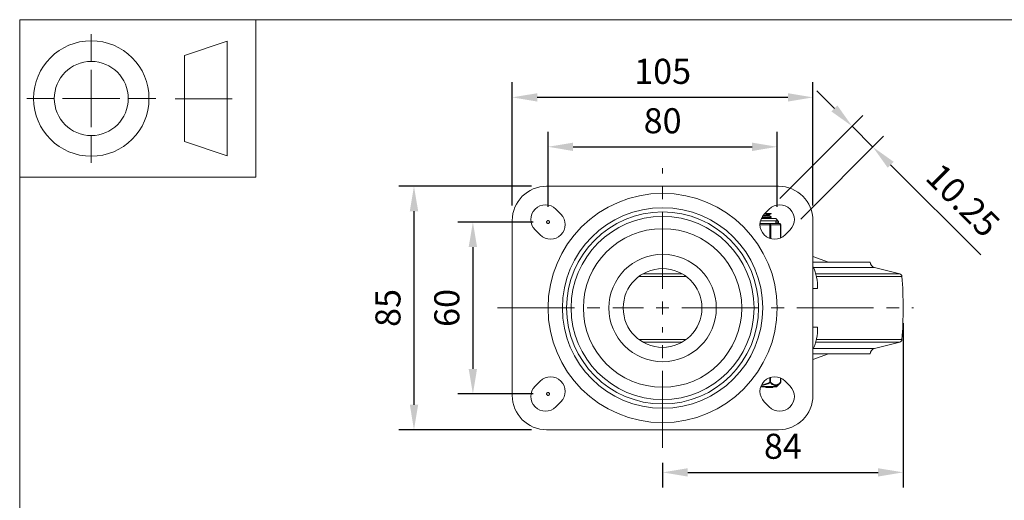
# Model space of a CAD drawing. Units: millimetres. Extents: x 10 to 287, y 10 to 200.
# Drawn here: x 10 to 148, y 133 to 200 of the extents above; entities that cross this region are included whole.
import ezdxf

# ---------------------------------------------------------------- set-up
doc = ezdxf.new("R2010")
doc.units = ezdxf.units.MM
doc.header["$LTSCALE"] = 0.75
doc.linetypes.add('CENTER2', pattern=[28.575, 19.05, -3.175, 3.175, -3.175])
doc.linetypes.add('PHANTOM2', pattern=[31.75, 15.875, -3.175, 3.175, -3.175, 3.175, -3.175])
for name, color, linetype, lineweight in [('FD_Dimensions', 7, 'Continuous', 13), ('Reference', 7, 'PHANTOM2', 13), ('Smart Centers', 7, 'CENTER2', 13), ('TITLEBLOCK', 7, 'Continuous', 18), ('Visible', 7, 'Continuous', 13), ('Visible Narrow', 7, 'Continuous', 13)]:
    doc.layers.add(name, color=color, linetype=linetype, lineweight=lineweight)
doc.styles.get("Standard").update_dxf_attribs({"font": 'arial.ttf'})
doc.dimstyles.new('Dim-ISO-25', dxfattribs={"dimtxt": 3.5, "dimasz": 3.5, "dimexe": 2.1, "dimexo": 2.1, "dimgap": 1.4, "dimtad": 1, "dimdec": 4, "dimdsep": 46, "dimtxsty": 'Standard', "dimcen": 0, "dimadec": 4, "dimazin": 2, "dimtp": 0.1, "dimtm": 0.1, "dimtfac": 1, "dimtdec": 4, "dimtmove": 0, "dimatfit": 3, "dimfxl": 1, "dimarcsym": 0})

# ---------------------------------------------------------------- blocks, each defined once
blk = doc.blocks.new('BIL C&W DRAWING SHEET')
at = {"layer": 'TITLEBLOCK', "lineweight": 13}
for p, q in [((-267, 184.17), (-267, 188)), ((-254, 185), (-248, 187)), ((-248, 187), (-248, 171)), ((-254, 183), (-254, 185)), ((-267, 179), (-267, 183)), ((-254, 179), (-254, 183)), ((-254, 183), (-254, 175)), ((-272.17, 179), (-276, 179)), ((-267, 179), (-271, 179)), ((-267, 179), (-263, 179)), ((-267, 179), (-267, 175)), ((-258, 179), (-261.83, 179)), ((-247.3, 178.97), (-255.3, 178.97)), ((-254, 175), (-254, 179)), ((-254, 173), (-254, 175)), ((-267, 173.83), (-267, 170)), ((-248, 171), (-254, 173))]:
    blk.add_line(p, q, dxfattribs=at)
for points in [[(-277, 190), (0, 190), (0, 0), (-277, 0)], [(-277, 190), (-244, 190), (-244, 168), (-277, 168)]]:
    blk.add_lwpolyline(points, close=True, dxfattribs=at)
for radius in [8.06, 5.17]:
    blk.add_circle((-267, 179), radius, dxfattribs=at)
blk = doc.blocks.new('*U5')
at = {"layer": 'Smart Centers', "color": 0, "ltscale": 0.75, "transparency": 16777216}
for p, q in [((0, 2.68), (0, 19.5)), ((-23.04, 0), (-2.68, 0)), ((2.68, 0), (35.03, 0)), ((0, -19.5), (0, -2.68))]:
    blk.add_line(p, q, dxfattribs=at)
at = {"layer": 'Smart Centers', "color": 0, "linetype": 'Continuous', "ltscale": 0.75, "transparency": 16777216}
for p, q in [((-0.89, 0), (0.89, 0)), ((0, -0.89), (0, 0.89))]:
    blk.add_line(p, q, dxfattribs=at)
blk = doc.blocks.new('*D20')
at = {"layer": 'Defpoints', "color": 0, "transparency": 16777216}
for p in [(115.8, 182.26), (83.8, 171.76), (115.8, 171.76)]:
    blk.add_point(p, dxfattribs=at)
at = {"layer": 'FD_Dimensions', "color": 0, "lineweight": -2, "transparency": 16777216}
for p, q in [((83.8, 173.86), (83.8, 184.36)), ((115.8, 173.86), (115.8, 184.36)), ((87.3, 182.26), (112.3, 182.26))]:
    blk.add_line(p, q, dxfattribs=at)
at = {"layer": 'FD_Dimensions', "color": 0, "transparency": 16777216}
for points in [[(87.3, 182.84), (87.3, 181.67), (83.8, 182.26)], [(112.3, 182.84), (112.3, 181.67), (115.8, 182.26)]]:
    blk.add_solid(points, dxfattribs=at)
at = {"layer": 'FD_Dimensions', "color": 0, "transparency": 16777216, "insert": (99.8, 185.44), "char_height": 3.5, "attachment_point": 5}
blk.add_mtext('80', dxfattribs=at)
blk = doc.blocks.new('*D21')
at = {"layer": 'Defpoints', "color": 0, "transparency": 16777216}
for p in [(78.8, 189.16), (78.8, 171.96), (120.8, 171.96)]:
    blk.add_point(p, dxfattribs=at)
at = {"layer": 'FD_Dimensions', "color": 0, "lineweight": -2, "transparency": 16777216}
for p, q in [((78.8, 174.06), (78.8, 191.26)), ((120.8, 174.06), (120.8, 191.26)), ((117.3, 189.16), (82.3, 189.16))]:
    blk.add_line(p, q, dxfattribs=at)
at = {"layer": 'FD_Dimensions', "color": 0, "transparency": 16777216}
for points in [[(82.3, 189.74), (82.3, 188.57), (78.8, 189.16)], [(117.3, 189.74), (117.3, 188.57), (120.8, 189.16)]]:
    blk.add_solid(points, dxfattribs=at)
at = {"layer": 'FD_Dimensions', "color": 0, "transparency": 16777216, "insert": (99.8, 192.34), "char_height": 3.5, "attachment_point": 5}
blk.add_mtext('105', dxfattribs=at)
blk = doc.blocks.new('*D22')
at = {"layer": 'Defpoints', "color": 0, "transparency": 16777216}
for p in [(83.8, 171.76), (73.3, 147.76), (83.8, 147.76)]:
    blk.add_point(p, dxfattribs=at)
at = {"layer": 'FD_Dimensions', "color": 0, "lineweight": -2, "transparency": 16777216}
for p, q in [((81.7, 171.76), (71.2, 171.76)), ((73.3, 168.26), (73.3, 151.26)), ((81.7, 147.76), (71.2, 147.76))]:
    blk.add_line(p, q, dxfattribs=at)
at = {"layer": 'FD_Dimensions', "color": 0, "transparency": 16777216}
for points in [[(72.71, 168.26), (73.88, 168.26), (73.3, 171.76)], [(72.71, 151.26), (73.88, 151.26), (73.3, 147.76)]]:
    blk.add_solid(points, dxfattribs=at)
at = {"layer": 'FD_Dimensions', "color": 0, "transparency": 16777216, "insert": (70.11, 159.76), "char_height": 3.5, "attachment_point": 5, "rotation": 90}
blk.add_mtext('60', dxfattribs=at)
blk = doc.blocks.new('*D23')
at = {"layer": 'Defpoints', "color": 0, "transparency": 16777216}
for p in [(83.6, 176.76), (65.07, 142.76), (83.6, 142.76)]:
    blk.add_point(p, dxfattribs=at)
at = {"layer": 'FD_Dimensions', "color": 0, "lineweight": -2, "transparency": 16777216}
for p, q in [((81.5, 176.76), (62.97, 176.76)), ((65.07, 173.26), (65.07, 146.26)), ((81.5, 142.76), (62.97, 142.76))]:
    blk.add_line(p, q, dxfattribs=at)
at = {"layer": 'FD_Dimensions', "color": 0, "transparency": 16777216}
for points in [[(64.49, 173.26), (65.66, 173.26), (65.07, 176.76)], [(64.49, 146.26), (65.66, 146.26), (65.07, 142.76)]]:
    blk.add_solid(points, dxfattribs=at)
at = {"layer": 'FD_Dimensions', "color": 0, "transparency": 16777216, "insert": (61.89, 159.76), "char_height": 3.5, "attachment_point": 5, "rotation": 90}
blk.add_mtext('85', dxfattribs=at)
blk = doc.blocks.new('*D24')
at = {"layer": 'Defpoints', "color": 0, "transparency": 16777216}
for p in [(133.4, 159.76), (99.8, 140.26), (133.4, 136.81)]:
    blk.add_point(p, dxfattribs=at)
at = {"layer": 'FD_Dimensions', "color": 0, "lineweight": -2, "transparency": 16777216}
for p, q in [((133.4, 157.66), (133.4, 134.71)), ((99.8, 138.16), (99.8, 134.71)), ((103.3, 136.81), (129.9, 136.81))]:
    blk.add_line(p, q, dxfattribs=at)
at = {"layer": 'FD_Dimensions', "color": 0, "transparency": 16777216}
for points in [[(103.3, 137.39), (103.3, 136.23), (99.8, 136.81)], [(129.9, 137.39), (129.9, 136.23), (133.4, 136.81)]]:
    blk.add_solid(points, dxfattribs=at)
at = {"layer": 'FD_Dimensions', "color": 0, "transparency": 16777216, "insert": (116.6, 140), "char_height": 3.5, "attachment_point": 5}
blk.add_mtext('84', dxfattribs=at)
blk = doc.blocks.new('*D25')
at = {"layer": 'Defpoints', "color": 0, "transparency": 16777216}
for p in [(129.17, 182.23), (114.7, 173.56), (117.6, 170.66)]:
    blk.add_point(p, dxfattribs=at)
at = {"layer": 'FD_Dimensions', "color": 0, "lineweight": -2, "transparency": 16777216}
for p, q in [((123.8, 187.6), (121.32, 190.08)), ((116.19, 175.05), (127.76, 186.61)), ((126.27, 185.13), (129.17, 182.23)), ((119.09, 172.15), (130.65, 183.72)), ((131.64, 179.76), (144.24, 167.16))]:
    blk.add_line(p, q, dxfattribs=at)
at = {"layer": 'FD_Dimensions', "color": 0, "transparency": 16777216}
for points in [[(124.21, 188.02), (123.38, 187.19), (126.27, 185.13)], [(132.06, 180.17), (131.23, 179.34), (129.17, 182.23)]]:
    blk.add_solid(points, dxfattribs=at)
at = {"layer": 'FD_Dimensions', "color": 0, "transparency": 16777216, "insert": (141.43, 174.48), "char_height": 3.5, "attachment_point": 5, "rotation": 315}
blk.add_mtext('10.25', dxfattribs=at)

msp = doc.modelspace()

# ---------------------------------------------------------------- linework, layer by layer
at = {"layer": 'Reference'}
for centre in [(83.797511, 171.757666), (83.797511, 171.757666), (83.797511, 171.757666), (83.797511, 171.757666), (83.797511, 171.757666), (83.797511, 171.757666), (83.797511, 171.757666), (83.797511, 171.757666), (83.797511, 171.757666), (83.797511, 171.757666), (83.797511, 171.757666), (83.797511, 171.757666), (83.797511, 171.757666), (83.797511, 171.757666), (83.797511, 171.757666), (83.797511, 171.757666), (83.797511, 171.757666), (83.797511, 171.757666), (83.797511, 171.757666), (83.797511, 171.757666), (83.797511, 171.757666), (83.797511, 171.757666), (83.797511, 171.757666), (83.797511, 171.757666), (83.797511, 171.757666), (83.797511, 171.757666), (83.797511, 171.757666), (83.797511, 171.757666), (83.797511, 171.757666), (83.797511, 171.757666), (83.797511, 171.757666), (115.797511, 171.757666), (115.797511, 171.757666), (115.797511, 171.757666), (115.797511, 171.757666), (115.797511, 171.757666), (115.797511, 171.757666), (115.797511, 171.757666), (115.797511, 171.757666), (115.797511, 171.757666), (115.797511, 171.757666), (115.797511, 171.757666), (115.797511, 171.757666), (115.797511, 171.757666), (115.797511, 171.757666), (115.797511, 171.757666), (115.797511, 171.757666), (115.797511, 171.757666), (115.797511, 171.757666), (115.797511, 171.757666), (115.797511, 171.757666), (115.797511, 171.757666), (115.797511, 171.757666), (115.797511, 171.757666), (115.797511, 171.757666), (115.797511, 171.757666), (115.797511, 171.757666), (115.797511, 171.757666), (115.797511, 171.757666), (115.797511, 171.757666), (115.797511, 171.757666), (115.797511, 171.757666), (83.797511, 147.757666), (83.797511, 147.757666), (83.797511, 147.757666), (83.797511, 147.757666), (83.797511, 147.757666), (83.797511, 147.757666), (83.797511, 147.757666), (83.797511, 147.757666), (83.797511, 147.757666), (83.797511, 147.757666), (83.797511, 147.757666), (83.797511, 147.757666), (83.797511, 147.757666), (83.797511, 147.757666), (83.797511, 147.757666), (83.797511, 147.757666), (83.797511, 147.757666), (83.797511, 147.757666), (83.797511, 147.757666), (83.797511, 147.757666), (83.797511, 147.757666), (83.797511, 147.757666), (83.797511, 147.757666), (83.797511, 147.757666), (83.797511, 147.757666), (83.797511, 147.757666), (83.797511, 147.757666), (83.797511, 147.757666), (83.797511, 147.757666), (83.797511, 147.757666), (83.797511, 147.757666)]:
    msp.add_circle(centre, 0.2, dxfattribs=at)
at = {"layer": 'Visible'}
for p, q in [((83.597511, 176.757666), (115.997511, 176.757666)), ((84.893527, 173.560788), (85.600634, 172.853681)), ((113.994389, 172.853681), (114.701496, 173.560788)), ((78.797511, 147.557666), (78.797511, 171.957666)), ((115.467511, 172.257666), (113.580105, 172.257666)), ((114.098374, 172.957666), (114.806656, 172.957666)), ((114.686611, 172.658356), (114.686611, 172.752741)), ((114.970711, 172.957666), (114.806656, 172.957666)), ((114.970711, 172.921), (114.970711, 172.957666)), ((114.970711, 172.421), (114.970711, 172.494331)), ((115.817511, 171.557666), (115.817511, 171.907666)), ((120.797511, 171.957666), (120.797511, 147.557666)), ((82.701496, 169.954543), (81.994389, 170.66165)), ((114.754285, 171.557666), (113.975352, 171.557666)), ((115.143751, 171.557666), (114.754285, 171.557666)), ((116.111058, 171.557666), (115.721591, 171.557666)), ((116.311058, 169.546523), (116.311058, 171.357666)), ((117.600634, 170.66165), (116.893527, 169.954543)), ((120.797511, 166.950999), (122.961148, 166.157666)), ((128.797511, 166.157666), (120.797511, 166.157666)), ((129.379597, 165.412144), (132.919489, 164.527171)), ((120.797511, 162.457666), (121.417511, 162.457666)), ((120.797511, 157.057666), (121.417511, 157.057666)), ((129.379597, 154.103187), (132.919489, 154.98816)), ((128.797511, 153.357666), (120.797511, 153.357666)), ((120.797511, 152.564332), (122.961148, 153.357666)), ((116.291887, 149.977637), (116.291887, 149.384344)), ((81.994389, 148.853681), (82.701496, 149.560788)), ((115.61562, 148.757666), (113.498551, 148.757666)), ((114.214588, 148.757666), (114.214588, 148.677666)), ((114.214588, 148.677666), (114.276219, 148.677666)), ((114.276219, 148.677666), (115.152957, 148.677666)), ((115.152957, 148.677666), (115.214588, 148.677666)), ((115.214588, 148.757666), (115.214588, 148.677666)), ((115.755886, 148.815098), (116.262018, 149.313059)), ((116.893527, 149.560788), (117.600634, 148.853681)), ((85.600634, 146.66165), (84.893527, 145.954543)), ((114.701496, 145.954543), (113.994389, 146.66165)), ((115.997511, 142.757666), (83.597511, 142.757666))]:
    msp.add_line(p, q, dxfattribs=at)
at = {"layer": 'Visible', "extrusion": (0, 0, -1)}
for radius in [14, 13.4, 5.5]:
    msp.add_circle((-99.797511, 159.757666), radius, dxfattribs=at)
for centre, radius, start, end in [((-83.597511, 171.957666), 4.8, 0, 90), ((-115.997511, 171.957666), 4.8, 90, 180), ((-83.443958, 172.111219), 2.05, 315, 135), ((-116.151065, 172.111219), 2.05, 45, 225), ((-84.151065, 171.404112), 2.05, 135, 315), ((-115.443958, 171.404112), 2.05, 225, 45), ((-115.467511, 171.907666), 0.35, 90, 180), ((-116.111058, 171.357666), 0.2, 90, 180), ((-129.565977, 166.157666), 0.768466, 284.03624347, 0), ((-132.822475, 164.139114), 0.4, 104.03624347, 175.42456952), ((-78.072511, 159.757666), 55.325, 175.42456952, 184.57543048), ((-129.565977, 153.357666), 0.768466, 0, 75.96375653), ((-132.822475, 155.376217), 0.4, 184.57543048, 255.96375653), ((-84.151065, 148.111219), 2.05, 45, 225), ((-115.443958, 148.111219), 2.05, 315, 135), ((-83.443958, 147.404112), 2.05, 225, 45), ((-116.151065, 147.404112), 2.05, 135, 315), ((-115.61562, 148.957666), 0.2, 225.46624505, 270), ((-116.191887, 149.384344), 0.1, 180.00000053, 225.46624547), ((-83.597511, 147.557666), 4.8, 270, 0), ((-115.997511, 147.557666), 4.8, 180, 270)]:
    msp.add_arc(centre, radius, start, end, dxfattribs=at)
at = {"layer": 'Visible'}
for centre, radius, start, end in [((113.246846, 182.288049), 9.646528, 273.42229637, 278.5397317), ((114.253683, 145.727096), 25.832069, 90.61735315, 91.89647226), ((115.225014, 162.839785), 6.204276, 356.46893229, 26.08138373), ((115.225014, 156.675546), 6.204276, 333.91861627, 3.53106771)]:
    msp.add_arc(centre, radius, start, end, dxfattribs=at)
for points, knots in [([(113.602837, 172.306435), (113.840695, 172.318575), (114.071625, 172.330715), (114.271211, 172.342855), (114.692879, 172.368504), (114.962889, 172.394152), (114.970533, 172.4198), (114.970652, 172.4202), (114.970707, 172.4206), (114.970699, 172.421)], [117.480107631, 117.480107631, 117.480107631, 117.480107631, 117.937774586, 117.937774586, 117.937774586, 118.9046942465, 118.9046942465, 118.9046942465, 118.9197697205, 118.9197697205, 118.9197697205, 118.9197697205]), ([(114.964366, 172.501285), (114.968527, 172.498992), (114.970668, 172.496699), (114.970711, 172.494406), (114.971189, 172.468795), (114.709959, 172.443183), (114.293856, 172.417572), (114.099877, 172.405632), (113.874745, 172.393693), (113.641643, 172.381753)], [-121.9898630576, -121.9898630576, -121.9898630576, -121.9898630576, -121.903418602, -121.903418602, -121.903418602, -120.9378895779, -120.9378895779, -120.9378895779, -120.4877778583, -120.4877778583, -120.4877778583, -120.4877778583]), ([(113.747034, 172.555247), (113.917775, 172.566196), (114.078902, 172.577145), (114.215937, 172.588094), (114.509065, 172.611515), (114.683715, 172.634935), (114.686065, 172.658356)], [132.2219790783, 132.2219790783, 132.2219790783, 132.2219790783, 132.6347461399, 132.6347461399, 132.6347461399, 133.5176877776, 133.5176877776, 133.5176877776, 133.5176877776]), ([(113.965381, 172.82546), (114.297566, 172.843552), (114.586639, 172.861644), (114.763903, 172.879736), (114.898672, 172.893491), (114.966725, 172.907245), (114.96703, 172.921)], [124.002364942, 124.002364942, 124.002364942, 124.002364942, 124.6844139178, 124.6844139178, 124.6844139178, 125.2029550277, 125.2029550277, 125.2029550277, 125.2029550277]), ([(115.721591, 171.557666), (115.711864, 171.557808), (115.701441, 171.557152), (115.638104, 171.55269), (115.569031, 171.545015), (115.493293, 171.545015), (115.417554, 171.545015), (115.322177, 171.55269), (115.191466, 171.557152), (115.167783, 171.557808), (115.143751, 171.557666)], [-0.13802327223, -0.13802327223, -0.13802327223, -0.13802327223, -0.11360791358, -0.11360791358, 0, 0, 0, 0.11360791358, 0.11360791358, 0.13802327223, 0.13802327223, 0.13802327223, 0.13802327223])]:
    msp.add_open_spline(points, degree=3, knots=knots, dxfattribs=at)
for points in [[(114.806656, 172.957666), (114.646533, 172.939449), (114.369236, 172.921232), (114.042274, 172.903015)], [(114.964708, 172.914046), (114.869554, 172.858898), (114.774415, 172.803723), (114.679305, 172.748499)], [(114.686611, 172.66259), (114.779287, 172.608782), (114.87199, 172.555021), (114.964708, 172.501285)], [(114.964708, 172.414046), (114.874819, 172.36195), (114.784944, 172.309829), (114.695094, 172.257666)]]:
    msp.add_open_spline(points, degree=3, dxfattribs=at)
at = {"layer": 'Visible Narrow'}
for p, q in [((115.817511, 171.907666), (113.456766, 171.907666)), ((113.394484, 171.357666), (114.754285, 171.357666)), ((114.754285, 171.357666), (114.754285, 171.557666)), ((114.754285, 171.357666), (114.92749, 171.357666)), ((114.754285, 171.357666), (114.754285, 169.473607)), ((114.92749, 171.357666), (116.284263, 171.357666)), ((114.92749, 169.420237), (114.92749, 171.357666)), ((116.284263, 171.357666), (116.311058, 171.357666)), ((116.284263, 171.357666), (116.284263, 169.534249)), ((129.379597, 165.412144), (120.870898, 165.412144)), ((103.079626, 164.171023), (96.515396, 164.171023)), ((102.536456, 164.527171), (97.058567, 164.527171)), ((132.919489, 164.527171), (121.195422, 164.527171)), ((133.2212, 164.171023), (121.284787, 164.171023)), ((103.079626, 155.344308), (96.515396, 155.344308)), ((102.536456, 154.98816), (97.058567, 154.98816)), ((129.379597, 154.103187), (120.870898, 154.103187)), ((132.919489, 154.98816), (121.195422, 154.98816)), ((133.2212, 155.344308), (121.284787, 155.344308)), ((114.794699, 150.055689), (114.794699, 149.384334)), ((114.881302, 149.384343), (114.881302, 150.082492)), ((116.278489, 149.983666), (116.278489, 149.384342)), ((113.518587, 148.815098), (115.755886, 148.815098)), ((114.276219, 148.757666), (114.276219, 148.677666)), ((114.881301, 149.384344), (114.794704, 149.384344)), ((114.829766, 149.31306), (114.794704, 149.384334)), ((115.152957, 148.757666), (115.152957, 148.677666)), ((116.291887, 149.384344), (116.27849, 149.384344))]:
    msp.add_line(p, q, dxfattribs=at)
for radius in [16, 12.782605, 7.5]:
    msp.add_circle((99.797511, 159.757666), radius, dxfattribs=at)
at = {"layer": 'Visible Narrow', "extrusion": (0, 0, -1)}
msp.add_circle((-99.797511, 159.757666), 11.067619, dxfattribs=at)
at = {"layer": 'Visible Narrow'}
for centre, radius, start, end in [((113.272549, 152.346088), 3.409303, 275.06898725, 297.17687048), ((113.252239, 152.318394), 3.313793, 276.1813337, 297.73138771)]:
    msp.add_arc(centre, radius, start, end, dxfattribs=at)
for centre, major_axis, ratio, start_param, end_param in [((114.754285, 171.357666), (0, 0.2), 0.8660254038, 4.7123889804, 6.2831853072), ((114.794699, 149.384344), (0.070133, 0.071284), 0.7770894824, 4.4470816869, 5.3651187351)]:
    msp.add_ellipse(centre, major_axis=major_axis, ratio=ratio, start_param=start_param, end_param=end_param, dxfattribs=at)
at = {"layer": 'Visible Narrow', "extrusion": (0, 0, -1)}
for centre, major_axis, ratio, start_param, end_param in [((116.111058, 171.357666), (0, 0.2), 0.8660254038, 0, 1.5707963268), ((116.191887, 149.384344), (-0.070133, 0.071284), 0.7770894834, 2.2235636152, 3.1415926535)]:
    msp.add_ellipse(centre, major_axis=major_axis, ratio=ratio, start_param=start_param, end_param=end_param, dxfattribs=at)
at = {"layer": 'Visible Narrow'}
for points, knots in [([(114.829765, 149.31306), (114.923911, 149.223789), (115.020845, 149.14495), (115.120673, 149.083152), (115.191787, 149.039129), (115.264603, 149.003779), (115.338078, 148.980016), (115.395692, 148.961384), (115.453801, 148.94984), (115.511878, 148.946091), (115.569956, 148.942342), (115.627959, 148.9464), (115.685352, 148.958008), (115.761064, 148.97332), (115.835643, 149.001758), (115.908452, 149.040758), (115.997747, 149.088589), (116.083997, 149.151827), (116.167833, 149.225351), (116.199577, 149.25319), (116.230966, 149.282508), (116.262018, 149.313059)], [0.0008816618262, 0.0008816618262, 0.0008816618262, 0.0008816618262, 0.0023944938242, 0.0023944938242, 0.0023944938242, 0.0034721848408, 0.0034721848408, 0.0034721848408, 0.0043172353112, 0.0043172353112, 0.0043172353112, 0.0051622857816, 0.0051622857816, 0.0051622857816, 0.0062770792676, 0.0062770792676, 0.0062770792676, 0.0076443113174, 0.0076443113174, 0.0076443113174, 0.0081620028252, 0.0081620028252, 0.0081620028252, 0.0081620028252]), ([(116.27849, 149.38434), (116.247439, 149.353789), (116.216087, 149.324471), (116.184431, 149.296631), (116.17838, 149.29131), (116.172318, 149.286042), (116.166244, 149.28083), (116.088408, 149.214032), (116.008792, 149.156419), (115.927004, 149.112033), (115.912678, 149.104258), (115.898295, 149.096902), (115.883861, 149.089985), (115.853599, 149.075483), (115.823131, 149.062928), (115.792495, 149.052496), (115.764417, 149.042935), (115.736199, 149.035154), (115.707866, 149.02929), (115.705284, 149.028755), (115.702702, 149.028237), (115.700118, 149.027734), (115.661449, 149.020213), (115.622582, 149.016269), (115.583765, 149.016024), (115.568835, 149.01593), (115.553897, 149.016376), (115.538964, 149.017369), (115.515071, 149.018958), (115.491196, 149.021945), (115.467385, 149.026283), (115.435038, 149.032176), (115.40282, 149.040556), (115.370801, 149.051285), (115.341536, 149.06109), (115.312412, 149.072867), (115.283476, 149.086415), (115.242298, 149.105694), (115.20153, 149.12856), (115.161337, 149.15442), (115.106897, 149.189446), (115.053367, 149.229945), (115.00067, 149.274721), (114.975585, 149.296035), (114.950693, 149.318318), (114.925988, 149.341438), (114.911023, 149.355443), (114.896129, 149.369751), (114.881301, 149.384341)], [-0.0081620035956, -0.0081620035956, -0.0081620035956, -0.0081620035956, -0.0076443101505, -0.0076443101505, -0.0076443101505, -0.0075453515388, -0.0075453515388, -0.0075453515388, -0.0062770674001, -0.0062770674001, -0.0062770674001, -0.0060549117286, -0.0060549117286, -0.0060549117286, -0.005589149288, -0.005589149288, -0.005589149288, -0.0051622848554, -0.0051622848554, -0.0051622848554, -0.0051233868473, -0.0051233868473, -0.0051233868473, -0.0045411837965, -0.0045411837965, -0.0045411837965, -0.0043172563298, -0.0043172563298, -0.0043172563298, -0.0039589807457, -0.0039589807457, -0.0039589807457, -0.0034722783873, -0.0034722783873, -0.0034722783873, -0.0030274558643, -0.0030274558643, -0.0030274558643, -0.0023944336246, -0.0023944336246, -0.0023944336246, -0.0015370160542, -0.0015370160542, -0.0015370160542, -0.0011288782241, -0.0011288782241, -0.0011288782241, -0.0008816518803, -0.0008816518803, -0.0008816518803, -0.0008816518803])]:
    msp.add_open_spline(points, degree=3, knots=knots, dxfattribs=at)

# ---------------------------------------------------------------- block references
at = {"layer": 'Smart Centers', "ltscale": 0.75}
msp.add_blockref('*U5', (99.797511, 159.757666), dxfattribs=at)
at = {"layer": 'TITLEBLOCK'}
msp.add_blockref('BIL C&W DRAWING SHEET', (287, 10), dxfattribs=at)

# ---------------------------------------------------------------- dimensions: what is measured, and where the dimension line sits
at = {"layer": 'FD_Dimensions'}
for base, p1, p2, picture, middle in [((78.797511, 189.156239), (120.797511, 171.957666), (78.797511, 171.957666), '*D21', (99.797511, 192.343245)), ((115.797511, 182.257666), (83.797511, 171.757666), (115.797511, 171.757666), '*D20', (99.797511, 185.444671)), ((133.397511, 136.808888), (99.797511, 140.257666), (133.397511, 159.757666), '*D24', (116.597511, 139.995893))]:
    dim = msp.add_linear_dim(base=base, p1=p1, p2=p2, dimstyle='Dim-ISO-25', override={"dimlfac": 2.5, "dimclrd": 0, "dimclre": 0}, dxfattribs=at)
    dim.commit()
    dim.dimension.update_dxf_attribs({"geometry": picture, "text_midpoint": middle})
dim = msp.add_aligned_dim(p1=(114.701496, 173.560788), p2=(117.600634, 170.66165), distance=16.360495, dimstyle='Dim-ISO-25', override={"dimlfac": 2.5, "dimclrd": 0, "dimclre": 0}, dxfattribs=at)
dim.commit()
dim.dimension.update_dxf_attribs({"geometry": '*D25', "text_midpoint": (141.431018, 174.475607)})
for base, p1, p2, picture, middle in [((65.072674, 142.757666), (83.597511, 176.757666), (83.597511, 142.757666), '*D23', (61.885669, 159.757666)), ((73.297511, 147.757666), (83.797511, 171.757666), (83.797511, 147.757666), '*D22', (70.110506, 159.757666))]:
    dim = msp.add_linear_dim(base=base, p1=p1, p2=p2, angle=90, dimstyle='Dim-ISO-25', override={"dimlfac": 2.5, "dimclrd": 0, "dimclre": 0}, dxfattribs=at)
    dim.commit()
    dim.dimension.update_dxf_attribs({"geometry": picture, "text_midpoint": middle})

doc.saveas('drawing.dxf')
